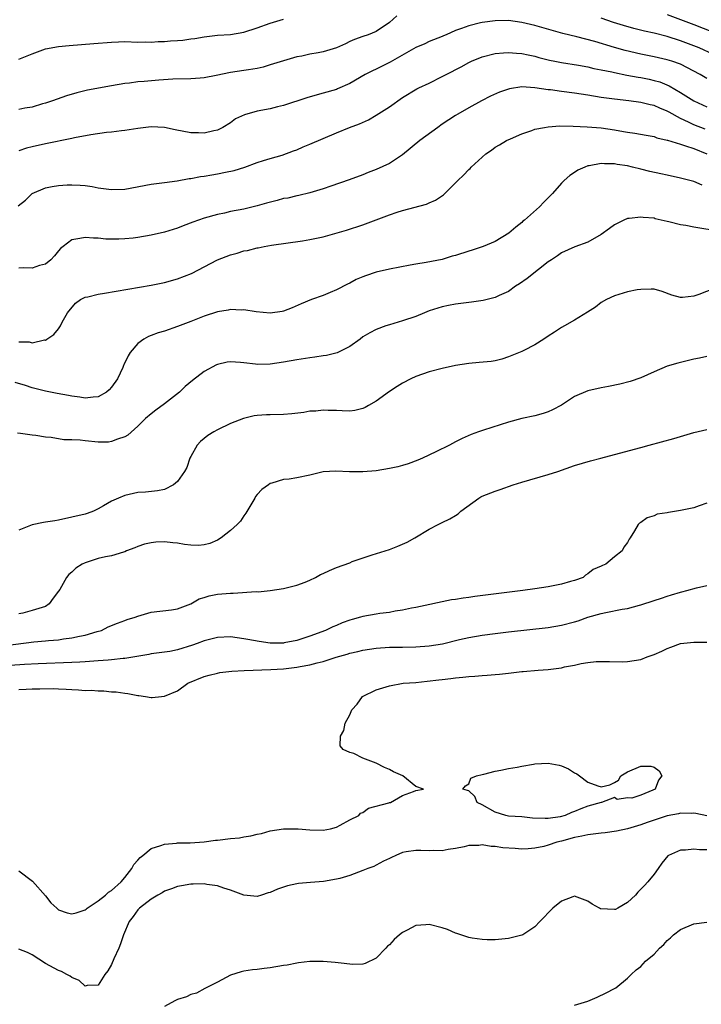
# Model space of a CAD drawing. Units: inches. Extents: x 2586000 to 2589000, y 1548000 to 1551000.
# Drawn here: x 2586735 to 2586838, y 1549528 to 1549677 of the extents above; entities that cross this region are included whole.
import ezdxf

# ---------------------------------------------------------------- set-up
doc = ezdxf.new("R2010")
doc.units = ezdxf.units.IN
doc.header["$MEASUREMENT"] = 0
doc.layers.add('LD25861548_2ft', color=21, linetype='Continuous')

msp = doc.modelspace()

# ---------------------------------------------------------------- linework, layer by layer
at = {"layer": 'LD25861548_2ft'}
for points, elevation in [([(2586792.13, 1549677.87), (2586791, 1549676.84), (2586789, 1549675.5), (2586787.8, 1549675), (2586787, 1549674.74), (2586785.74, 1549674.26), (2586785, 1549673.96), (2586784.36, 1549673.64), (2586783, 1549673.02), (2586781, 1549672.4), (2586780.26, 1549672.26), (2586779, 1549672.05), (2586777.78, 1549671.78), (2586777, 1549671.65), (2586775, 1549671.08), (2586773, 1549670.43), (2586771.9, 1549670.1), (2586771, 1549669.9), (2586769.71, 1549669.71), (2586769, 1549669.58), (2586767, 1549669.28), (2586764.83, 1549668.83), (2586763, 1549668.48), (2586762.42, 1549668.42), (2586761, 1549668.32), (2586758.28, 1549668.28), (2586756.15, 1549668.15), (2586753.95, 1549667.95), (2586753, 1549667.88), (2586751.7, 1549667.7), (2586751, 1549667.63), (2586749, 1549667.29), (2586745.37, 1549666.63), (2586743.76, 1549666.24), (2586742.22, 1549665.78), (2586740.07, 1549665), (2586739, 1549664.67), (2586738.55, 1549664.55), (2586737, 1549664.08), (2586735.89, 1549663.89), (2586735, 1549663.71)], 7062), ([(2586735, 1549671.3), (2586737, 1549672.13), (2586739, 1549672.86), (2586741, 1549673.22), (2586742.62, 1549673.38), (2586746.34, 1549673.66), (2586749, 1549673.89), (2586750.06, 1549673.94), (2586751, 1549673.96), (2586753, 1549673.9), (2586754.09, 1549673.91), (2586755, 1549673.87), (2586756.03, 1549673.97), (2586757, 1549673.97), (2586757.92, 1549674.08), (2586759, 1549674.13), (2586759.8, 1549674.2), (2586761, 1549674.37), (2586761.57, 1549674.43), (2586763, 1549674.69), (2586765, 1549674.91), (2586767, 1549675.04), (2586769, 1549675.37), (2586771, 1549676.02), (2586773, 1549676.73), (2586775, 1549677.34)], 7064), ([(2586839, 1549668.41), (2586837.95, 1549669), (2586835, 1549670.53), (2586833.7, 1549671), (2586833, 1549671.22), (2586831, 1549671.66), (2586829, 1549672.07), (2586826.62, 1549672.62), (2586825, 1549673.08), (2586822.04, 1549673.96), (2586819.32, 1549674.68), (2586817.2, 1549675.2), (2586813, 1549676.4), (2586811, 1549676.87), (2586809, 1549677.13), (2586807, 1549677.12), (2586805, 1549676.85), (2586804.78, 1549676.78), (2586803, 1549676.36), (2586801.92, 1549675.92), (2586801, 1549675.62), (2586799.57, 1549675), (2586799.16, 1549674.84), (2586799, 1549674.75), (2586797, 1549673.96), (2586796.36, 1549673.64), (2586795, 1549673.06), (2586791.13, 1549670.87), (2586789, 1549669.8), (2586788.43, 1549669.57), (2586787.36, 1549669), (2586785, 1549667.64), (2586783.18, 1549666.82), (2586783, 1549666.75), (2586781, 1549666.17), (2586780.07, 1549665.93), (2586778.53, 1549665.47), (2586775, 1549664.31), (2586774.1, 1549664.1), (2586773, 1549663.82), (2586771, 1549663.45), (2586769.1, 1549662.9), (2586767.73, 1549662.27), (2586767, 1549661.7), (2586765.84, 1549661), (2586765, 1549660.56), (2586764.47, 1549660.47), (2586763, 1549660.13), (2586762.17, 1549660.17), (2586761, 1549660.18), (2586758.63, 1549660.63), (2586757, 1549661), (2586755, 1549661.09), (2586753, 1549660.84), (2586751, 1549660.55), (2586750.5, 1549660.5), (2586749, 1549660.3), (2586748.23, 1549660.23), (2586745.87, 1549659.87), (2586743.41, 1549659.41), (2586743, 1549659.31), (2586739, 1549658.53), (2586737, 1549658.07), (2586736.16, 1549657.84), (2586735, 1549657.44)], 7060), ([(2586840, 1549672), (2586837.83, 1549673), (2586837, 1549673.34), (2586835, 1549674.09), (2586833, 1549674.73), (2586831, 1549675.25), (2586829.56, 1549675.56), (2586827.95, 1549675.95), (2586826.38, 1549676.38), (2586824.86, 1549676.86), (2586823, 1549677.51)], 7062), ([(2586833, 1549678.04), (2586837, 1549676.54), (2586841.01, 1549675)], 7064), ([(2586734.87, 1549649.13), (2586735.98, 1549650.02), (2586737, 1549651.01), (2586739, 1549651.88), (2586740.05, 1549652.05), (2586741, 1549652.22), (2586742.3, 1549652.3), (2586743, 1549652.32), (2586744.28, 1549652.28), (2586745, 1549652.2), (2586746.06, 1549652.06), (2586747, 1549651.88), (2586749, 1549651.62), (2586751, 1549651.69), (2586755, 1549652.42), (2586756.6, 1549652.6), (2586757, 1549652.67), (2586758.91, 1549652.91), (2586760.73, 1549653.27), (2586761, 1549653.28), (2586762.43, 1549653.57), (2586763, 1549653.62), (2586764.16, 1549653.84), (2586765, 1549653.96), (2586766.25, 1549654.25), (2586767.52, 1549654.48), (2586769.17, 1549655), (2586771, 1549655.67), (2586771.98, 1549655.98), (2586773, 1549656.3), (2586774.81, 1549656.81), (2586776.53, 1549657.47), (2586777, 1549657.61), (2586777.96, 1549658.04), (2586779, 1549658.45), (2586783, 1549660.19), (2586784.99, 1549661), (2586786.46, 1549661.54), (2586787.84, 1549662.16), (2586789, 1549662.83), (2586791, 1549664.12), (2586793, 1549665.51), (2586795.16, 1549666.84), (2586795.46, 1549667), (2586797, 1549667.7), (2586799, 1549668.67), (2586799.58, 1549669), (2586801.85, 1549670.15), (2586803, 1549670.81), (2586803.4, 1549671), (2586805, 1549671.66), (2586807, 1549672.17), (2586808.27, 1549672.27), (2586809, 1549672.34), (2586810.22, 1549672.22), (2586811, 1549672.17), (2586811.96, 1549671.96), (2586813, 1549671.75), (2586813.58, 1549671.58), (2586815.18, 1549671.18), (2586816.03, 1549671), (2586817, 1549670.8), (2586819.6, 1549670.4), (2586821, 1549670.15), (2586821.92, 1549669.92), (2586823, 1549669.72), (2586824.62, 1549669.38), (2586825, 1549669.28), (2586826.9, 1549668.9), (2586828.59, 1549668.59), (2586829, 1549668.53), (2586830.27, 1549668.27), (2586831, 1549668.11), (2586831.87, 1549667.87), (2586833.3, 1549667.3), (2586835, 1549666.28), (2586836.99, 1549664.99), (2586839, 1549664.09)], 7058), ([(2586838.71, 1549660.71), (2586837, 1549661.38), (2586836.23, 1549661.77), (2586835, 1549662.33), (2586833.29, 1549663.29), (2586833, 1549663.47), (2586831.9, 1549663.9), (2586831, 1549664.32), (2586830.43, 1549664.43), (2586829, 1549664.77), (2586827.21, 1549665), (2586825, 1549665.26), (2586823, 1549665.54), (2586821, 1549665.88), (2586819, 1549666.18), (2586817, 1549666.42), (2586815.35, 1549666.65), (2586815, 1549666.68), (2586813, 1549667), (2586811, 1549667.12), (2586809.15, 1549666.85), (2586807.66, 1549666.34), (2586806.29, 1549665.71), (2586804.93, 1549665), (2586803, 1549663.95), (2586801.34, 1549663), (2586801, 1549662.8), (2586799, 1549661.48), (2586798.31, 1549661), (2586795.62, 1549659), (2586793, 1549656.85), (2586791, 1549655.54), (2586789, 1549654.63), (2586787.81, 1549654.19), (2586787, 1549653.84), (2586784.93, 1549653.07), (2586782.13, 1549652.13), (2586781, 1549651.73), (2586779, 1549651.1), (2586777.31, 1549650.69), (2586777, 1549650.65), (2586775.67, 1549650.33), (2586775, 1549650.23), (2586774.04, 1549649.96), (2586772.45, 1549649.55), (2586771, 1549649.13), (2586769, 1549648.65), (2586767, 1549648.27), (2586766.06, 1549648.06), (2586765, 1549647.85), (2586763, 1549647.29), (2586761.3, 1549646.7), (2586759.85, 1549646.15), (2586759, 1549645.79), (2586757, 1549645.16), (2586755, 1549644.71), (2586753, 1549644.37), (2586752.28, 1549644.28), (2586751, 1549644.14), (2586750.09, 1549644.09), (2586749, 1549644.09), (2586748.12, 1549644.12), (2586747, 1549644.24), (2586746.27, 1549644.27), (2586745, 1549644.38), (2586744.2, 1549644.2), (2586743, 1549644.01), (2586741.69, 1549643), (2586741.31, 1549642.68), (2586741, 1549642.37), (2586740.39, 1549641.61), (2586739.81, 1549641), (2586739, 1549640.33), (2586738.11, 1549640.11), (2586737, 1549639.72), (2586735.77, 1549639.77), (2586735, 1549639.75)], 7056), ([(2586735, 1549628.59), (2586736.58, 1549628.58), (2586737, 1549628.43), (2586738.88, 1549628.88), (2586739, 1549628.87), (2586739.24, 1549629), (2586740.28, 1549629.72), (2586741, 1549630.56), (2586741.27, 1549631), (2586741.55, 1549631.55), (2586742.37, 1549633), (2586743.55, 1549634.45), (2586744.29, 1549635), (2586745, 1549635.36), (2586745.41, 1549635.41), (2586747, 1549635.81), (2586747.93, 1549635.93), (2586755, 1549637.15), (2586757, 1549637.56), (2586759, 1549638.1), (2586761.1, 1549638.9), (2586765, 1549640.98), (2586767, 1549641.76), (2586767.99, 1549642.01), (2586769, 1549642.34), (2586769.58, 1549642.42), (2586771, 1549642.8), (2586771.18, 1549642.82), (2586772.07, 1549643), (2586773.19, 1549643.19), (2586777.85, 1549643.85), (2586779, 1549644.05), (2586781, 1549644.46), (2586784.51, 1549645.49), (2586787, 1549646.3), (2586791, 1549647.79), (2586792.19, 1549648.19), (2586793, 1549648.42), (2586796.62, 1549649.38), (2586797, 1549649.59), (2586797.99, 1549650.01), (2586799.17, 1549650.83), (2586799.36, 1549651), (2586801.34, 1549653), (2586802.21, 1549653.79), (2586803, 1549654.63), (2586803.19, 1549654.81), (2586803.35, 1549655), (2586805.58, 1549657), (2586806.42, 1549657.58), (2586807, 1549657.99), (2586807.65, 1549658.35), (2586808.71, 1549659), (2586809.29, 1549659.29), (2586811, 1549660.05), (2586812.54, 1549660.54), (2586813, 1549660.71), (2586814.44, 1549661), (2586815, 1549661.08), (2586816.78, 1549661.22), (2586818.8, 1549661.2), (2586820.91, 1549661.09), (2586823, 1549660.92), (2586825, 1549660.64), (2586826.4, 1549660.4), (2586827, 1549660.28), (2586828.12, 1549660.12), (2586829.8, 1549659.8), (2586831, 1549659.6), (2586831.43, 1549659.43), (2586833, 1549659.08), (2586833.05, 1549659.05), (2586835, 1549658.45), (2586835.77, 1549658.23), (2586837, 1549657.81), (2586839, 1549656.98)], 7054), ([(2586838.27, 1549652.27), (2586837, 1549652.83), (2586836.39, 1549653), (2586835, 1549653.35), (2586833, 1549653.8), (2586832.02, 1549653.98), (2586830.35, 1549654.35), (2586829, 1549654.67), (2586827.74, 1549655), (2586827, 1549655.17), (2586825.41, 1549655.41), (2586825, 1549655.5), (2586823.49, 1549655.49), (2586823, 1549655.54), (2586821.19, 1549655.19), (2586821, 1549655.17), (2586820.52, 1549655), (2586819.48, 1549654.52), (2586819, 1549654.2), (2586818.25, 1549653.75), (2586817.44, 1549653), (2586817, 1549652.56), (2586815.64, 1549651), (2586815, 1549650.34), (2586814.32, 1549649.68), (2586813.71, 1549649), (2586811.44, 1549647), (2586811.19, 1549646.81), (2586811, 1549646.63), (2586810.09, 1549645.91), (2586809.04, 1549645), (2586807, 1549643.74), (2586805.18, 1549643), (2586803.53, 1549642.47), (2586803, 1549642.31), (2586801, 1549641.66), (2586800.48, 1549641.52), (2586799, 1549641.06), (2586796.58, 1549640.58), (2586795, 1549640.32), (2586794.16, 1549640.16), (2586791, 1549639.6), (2586789, 1549639.14), (2586787.41, 1549638.59), (2586787, 1549638.44), (2586786, 1549638), (2586785, 1549637.48), (2586784.67, 1549637.33), (2586783, 1549636.46), (2586782.05, 1549636.05), (2586781, 1549635.62), (2586779.21, 1549635), (2586777.67, 1549634.33), (2586776.29, 1549633.71), (2586775, 1549633.23), (2586774.82, 1549633.18), (2586773, 1549632.91), (2586770.89, 1549633.11), (2586769, 1549633.41), (2586768.6, 1549633.4), (2586767, 1549633.46), (2586766.61, 1549633.39), (2586765, 1549633.14), (2586763, 1549632.5), (2586761, 1549631.69), (2586759, 1549630.91), (2586757, 1549630.22), (2586756.04, 1549629.96), (2586755, 1549629.54), (2586754.59, 1549629.41), (2586753.88, 1549629), (2586753, 1549628.37), (2586751.83, 1549627), (2586751.5, 1549626.5), (2586750.87, 1549625.13), (2586750.83, 1549625), (2586750.7, 1549624.7), (2586749.93, 1549623), (2586749, 1549621.74), (2586748.65, 1549621.35), (2586748.22, 1549621), (2586747, 1549620.28), (2586746.25, 1549620.25), (2586745, 1549620.06), (2586744.23, 1549620.23), (2586743, 1549620.37), (2586742.49, 1549620.49), (2586740.79, 1549620.79), (2586739, 1549621.16), (2586737, 1549621.66), (2586735.99, 1549622.01), (2586734.43, 1549622.43)], 7052), ([(2586841, 1549645.25), (2586837, 1549645.91), (2586835.83, 1549646.17), (2586835, 1549646.29), (2586833.25, 1549646.75), (2586833, 1549646.77), (2586832.08, 1549647), (2586831.19, 1549647.19), (2586831, 1549647.26), (2586829.38, 1549647.38), (2586829, 1549647.44), (2586827.24, 1549647.24), (2586827, 1549647.23), (2586826.42, 1549647), (2586825, 1549646.3), (2586824.26, 1549645.74), (2586823, 1549644.84), (2586821, 1549643.67), (2586819.03, 1549642.97), (2586817, 1549642.07), (2586816.4, 1549641.6), (2586815.48, 1549641), (2586815, 1549640.67), (2586813.52, 1549639.52), (2586811.83, 1549638.17), (2586810.65, 1549637.35), (2586810.06, 1549637), (2586809, 1549636.22), (2586807.6, 1549635.6), (2586807, 1549635.3), (2586805.17, 1549634.83), (2586803.43, 1549634.57), (2586801, 1549634.29), (2586799.93, 1549634.07), (2586799, 1549633.91), (2586797, 1549633.26), (2586796.33, 1549633), (2586795, 1549632.45), (2586793, 1549631.77), (2586791, 1549631.18), (2586790.46, 1549631), (2586789, 1549630.48), (2586788.02, 1549629.98), (2586787, 1549629.33), (2586786.57, 1549629), (2586785, 1549627.87), (2586783.09, 1549626.91), (2586781.49, 1549626.51), (2586781, 1549626.46), (2586779.74, 1549626.26), (2586779, 1549626.19), (2586777, 1549625.88), (2586775, 1549625.5), (2586773, 1549625.22), (2586771, 1549625.19), (2586770.77, 1549625.23), (2586769, 1549625.4), (2586768.52, 1549625.48), (2586767, 1549625.55), (2586766.5, 1549625.5), (2586765, 1549625.18), (2586764.87, 1549625.13), (2586763, 1549624.12), (2586761.23, 1549622.77), (2586760.14, 1549621.86), (2586759.26, 1549621), (2586757, 1549619.23), (2586755.71, 1549618.29), (2586755, 1549617.73), (2586754.13, 1549617), (2586753, 1549615.87), (2586751.49, 1549614.51), (2586751, 1549614.24), (2586749.9, 1549613.9), (2586749, 1549613.52), (2586748.54, 1549613.46), (2586747, 1549613.45), (2586745, 1549613.63), (2586744.27, 1549613.73), (2586743, 1549613.79), (2586741.79, 1549613.79), (2586739.87, 1549614.13), (2586739, 1549614.17), (2586737.57, 1549614.44), (2586737, 1549614.5), (2586735.26, 1549614.74), (2586734.8, 1549614.8)], 7050), ([(2586841, 1549636.99), (2586837.75, 1549635.75), (2586837, 1549635.51), (2586835.31, 1549635.31), (2586835, 1549635.32), (2586833.67, 1549635.67), (2586832.22, 1549636.22), (2586831, 1549636.54), (2586830.58, 1549636.58), (2586829, 1549636.52), (2586828.44, 1549636.44), (2586827, 1549636.14), (2586825, 1549635.56), (2586823.79, 1549635), (2586823, 1549634.53), (2586822.14, 1549633.86), (2586820.92, 1549633.08), (2586819, 1549631.89), (2586817.45, 1549631), (2586817, 1549630.76), (2586815.95, 1549630.05), (2586815, 1549629.46), (2586814.33, 1549629), (2586813, 1549628.13), (2586811.31, 1549627.31), (2586811, 1549627.14), (2586809, 1549626.31), (2586808, 1549626), (2586807, 1549625.73), (2586806.36, 1549625.64), (2586804.55, 1549625.45), (2586803, 1549625.32), (2586801, 1549625), (2586799, 1549624.58), (2586797, 1549624.05), (2586795, 1549623.35), (2586794.24, 1549623), (2586793, 1549622.35), (2586792.16, 1549621.84), (2586791, 1549621.08), (2586789, 1549619.63), (2586787.86, 1549619), (2586787.33, 1549618.67), (2586787, 1549618.54), (2586785.76, 1549618.24), (2586785, 1549618.13), (2586783.85, 1549618.15), (2586783, 1549618.2), (2586781.77, 1549618.23), (2586781, 1549618.29), (2586779.86, 1549618.14), (2586779, 1549618.11), (2586778.07, 1549617.93), (2586776.26, 1549617.74), (2586775, 1549617.64), (2586773, 1549617.58), (2586772.42, 1549617.58), (2586771, 1549617.47), (2586770.58, 1549617.42), (2586768.97, 1549617.03), (2586767, 1549616.26), (2586765, 1549615.3), (2586764.48, 1549615), (2586763.55, 1549614.45), (2586763, 1549614.01), (2586762.45, 1549613.55), (2586761.97, 1549613), (2586761, 1549611.27), (2586760.86, 1549611), (2586760.37, 1549609.63), (2586760.02, 1549609), (2586759, 1549607.49), (2586758.35, 1549607), (2586757, 1549606.3), (2586755.94, 1549606.06), (2586754.13, 1549605.87), (2586753, 1549605.81), (2586751, 1549605.37), (2586750.07, 1549605), (2586749, 1549604.51), (2586747.81, 1549603.81), (2586747, 1549603.37), (2586746.27, 1549603), (2586745.32, 1549602.68), (2586745, 1549602.58), (2586743, 1549602.08), (2586741, 1549601.67), (2586740.43, 1549601.57), (2586739, 1549601.37), (2586738.71, 1549601.29), (2586737, 1549600.93), (2586735, 1549600.14)], 7048), ([(2586839, 1549626.4), (2586837.86, 1549626.14), (2586837, 1549625.97), (2586834.61, 1549625.39), (2586833, 1549624.9), (2586831, 1549624.06), (2586829, 1549623.16), (2586827.4, 1549622.6), (2586825.81, 1549622.19), (2586824.14, 1549621.86), (2586823, 1549621.65), (2586821, 1549621.19), (2586819, 1549620.33), (2586817, 1549619.05), (2586815.67, 1549618.33), (2586815, 1549618), (2586814.22, 1549617.78), (2586813, 1549617.41), (2586811, 1549616.99), (2586809, 1549616.46), (2586805.23, 1549615.23), (2586804.47, 1549615), (2586803.38, 1549614.62), (2586802, 1549614), (2586801, 1549613.49), (2586800.11, 1549613), (2586798, 1549612), (2586796.01, 1549611), (2586795.3, 1549610.7), (2586793.83, 1549610.17), (2586793, 1549609.92), (2586792.27, 1549609.73), (2586791, 1549609.45), (2586789, 1549609.12), (2586787, 1549608.93), (2586784.95, 1549608.95), (2586782.93, 1549609.07), (2586781, 1549608.96), (2586779, 1549608.45), (2586777, 1549608.03), (2586775.86, 1549607.86), (2586775, 1549607.78), (2586773.23, 1549607.23), (2586773, 1549607.18), (2586772.74, 1549607), (2586771.74, 1549606.26), (2586771, 1549605.53), (2586770.77, 1549605.23), (2586770.65, 1549605), (2586769.31, 1549602.69), (2586769, 1549602.31), (2586768.5, 1549601.5), (2586768, 1549601), (2586767, 1549600.09), (2586765.55, 1549599), (2586765, 1549598.65), (2586763.86, 1549598.14), (2586763, 1549597.9), (2586762.17, 1549597.83), (2586761, 1549597.86), (2586760.03, 1549597.97), (2586759, 1549598.16), (2586758.25, 1549598.25), (2586757, 1549598.37), (2586755.69, 1549598.31), (2586755, 1549598.25), (2586754, 1549598), (2586753, 1549597.68), (2586752.53, 1549597.47), (2586751.28, 1549597), (2586751, 1549596.87), (2586750.83, 1549596.83), (2586749, 1549596.24), (2586748.09, 1549596.09), (2586747, 1549595.85), (2586745, 1549595.21), (2586744.58, 1549595), (2586743.62, 1549594.38), (2586743, 1549593.79), (2586742.54, 1549593.46), (2586742.2, 1549593), (2586741.17, 1549591.17), (2586741, 1549590.91), (2586740.16, 1549589.84), (2586739.58, 1549589), (2586739, 1549588.61), (2586737, 1549587.98), (2586735.62, 1549587.62), (2586735, 1549587.51)], 7046), ([(2586733, 1549582.7), (2586737.25, 1549583.25), (2586739, 1549583.41), (2586739.47, 1549583.47), (2586741, 1549583.59), (2586741.73, 1549583.73), (2586743, 1549583.86), (2586744.14, 1549584.14), (2586745, 1549584.28), (2586746.82, 1549584.82), (2586747.47, 1549585), (2586748.49, 1549585.51), (2586749.89, 1549586.11), (2586751, 1549586.47), (2586751.38, 1549586.62), (2586752.6, 1549587), (2586753, 1549587.15), (2586755, 1549587.75), (2586758.09, 1549588.09), (2586759, 1549588.26), (2586761, 1549589), (2586762.25, 1549589.75), (2586763, 1549589.97), (2586763.77, 1549590.23), (2586765, 1549590.46), (2586767, 1549590.62), (2586767.39, 1549590.61), (2586770.85, 1549590.85), (2586771.17, 1549590.83), (2586773, 1549591.01), (2586775, 1549591.33), (2586775.42, 1549591.42), (2586777, 1549591.82), (2586778.28, 1549592.28), (2586779, 1549592.56), (2586779.84, 1549593), (2586780.58, 1549593.42), (2586781, 1549593.57), (2586781.94, 1549594.06), (2586783, 1549594.48), (2586785, 1549595.22), (2586785.38, 1549595.38), (2586788.42, 1549596.42), (2586790.38, 1549597), (2586791, 1549597.22), (2586792.3, 1549597.7), (2586793.67, 1549598.33), (2586794.85, 1549599), (2586797, 1549600.28), (2586798.39, 1549601), (2586799, 1549601.28), (2586800.15, 1549601.85), (2586801, 1549602.36), (2586801.39, 1549602.61), (2586801.82, 1549603), (2586804.5, 1549605), (2586804.82, 1549605.18), (2586805, 1549605.26), (2586807, 1549606.04), (2586807.72, 1549606.28), (2586809.69, 1549607), (2586811, 1549607.41), (2586815, 1549608.53), (2586816.46, 1549609), (2586819, 1549609.89), (2586821.4, 1549610.6), (2586822.98, 1549611), (2586825, 1549611.58), (2586829, 1549612.65), (2586830.24, 1549613), (2586833.99, 1549614.01), (2586837, 1549614.88), (2586839, 1549615.37)], 7044), ([(2586839, 1549604.2), (2586837.81, 1549603.81), (2586837, 1549603.53), (2586835, 1549603.09), (2586833.17, 1549602.83), (2586833, 1549602.78), (2586831.46, 1549602.54), (2586831, 1549602.3), (2586829.98, 1549602.02), (2586829, 1549601.28), (2586828.81, 1549601.19), (2586828.59, 1549601), (2586828.04, 1549600.04), (2586827.37, 1549599), (2586827.22, 1549598.78), (2586827, 1549598.29), (2586826.43, 1549597.57), (2586826.16, 1549597), (2586825, 1549596.09), (2586823.72, 1549595), (2586823.19, 1549594.81), (2586823, 1549594.71), (2586821.79, 1549594.21), (2586821, 1549593.55), (2586820.66, 1549593.34), (2586820.27, 1549593), (2586819, 1549592.55), (2586818.36, 1549592.36), (2586817, 1549591.98), (2586815, 1549591.59), (2586813, 1549591.28), (2586811.16, 1549591), (2586803.89, 1549590.11), (2586803, 1549589.97), (2586802.13, 1549589.87), (2586801, 1549589.66), (2586800.41, 1549589.59), (2586795, 1549588.45), (2586794.33, 1549588.33), (2586793, 1549588.05), (2586791.89, 1549587.89), (2586791, 1549587.72), (2586789.55, 1549587.55), (2586789, 1549587.47), (2586787, 1549587.11), (2586786.65, 1549587), (2586785.35, 1549586.65), (2586785, 1549586.54), (2586783.87, 1549586.13), (2586783, 1549585.75), (2586782.46, 1549585.54), (2586781.34, 1549585), (2586779, 1549584.12), (2586777, 1549583.46), (2586775.11, 1549583.11), (2586775, 1549583.09), (2586773, 1549583.09), (2586771.31, 1549583.31), (2586769.61, 1549583.61), (2586769, 1549583.74), (2586767, 1549584.02), (2586765, 1549583.94), (2586763, 1549583.43), (2586761.93, 1549583), (2586761.24, 1549582.76), (2586759, 1549582.05), (2586757.82, 1549581.83), (2586757, 1549581.68), (2586755, 1549581.43), (2586754.64, 1549581.36), (2586751, 1549580.77), (2586750.76, 1549580.76), (2586749, 1549580.55), (2586748.52, 1549580.52), (2586747, 1549580.38), (2586746.34, 1549580.34), (2586745, 1549580.23), (2586744.21, 1549580.21), (2586743, 1549580.13), (2586737.94, 1549579.94), (2586735.84, 1549579.84), (2586733.7, 1549579.7)], 7042), ([(2586735, 1549576.04), (2586736.1, 1549576.1), (2586737, 1549576.14), (2586738.18, 1549576.18), (2586740.2, 1549576.2), (2586741, 1549576.16), (2586742.13, 1549576.13), (2586743, 1549576.04), (2586744.03, 1549576.03), (2586745, 1549575.91), (2586745.94, 1549575.94), (2586747, 1549575.84), (2586747.85, 1549575.85), (2586749, 1549575.73), (2586749.7, 1549575.7), (2586751, 1549575.49), (2586751.45, 1549575.45), (2586753, 1549575.14), (2586753.14, 1549575.14), (2586754.13, 1549575), (2586755, 1549574.83), (2586755.16, 1549574.84), (2586756.55, 1549575), (2586757, 1549575.04), (2586759, 1549575.88), (2586760.55, 1549577), (2586763, 1549578.01), (2586763.77, 1549578.23), (2586765, 1549578.55), (2586765.38, 1549578.62), (2586767.17, 1549578.83), (2586769.07, 1549578.93), (2586773.07, 1549579.07), (2586775, 1549579.19), (2586777, 1549579.42), (2586777.54, 1549579.54), (2586779, 1549579.78), (2586780.1, 1549580.1), (2586781, 1549580.3), (2586782.94, 1549580.94), (2586784.6, 1549581.4), (2586785, 1549581.53), (2586786.21, 1549581.79), (2586787, 1549582), (2586789, 1549582.33), (2586791, 1549582.46), (2586793, 1549582.46), (2586795, 1549582.49), (2586797, 1549582.66), (2586799.02, 1549582.98), (2586801.61, 1549583.61), (2586803, 1549583.93), (2586805, 1549584.28), (2586807, 1549584.55), (2586809, 1549584.78), (2586815, 1549585.44), (2586817, 1549585.77), (2586819, 1549586.29), (2586819.54, 1549586.46), (2586821, 1549586.97), (2586823, 1549587.55), (2586823.72, 1549587.72), (2586826.18, 1549588.18), (2586827, 1549588.3), (2586828.8, 1549588.8), (2586829, 1549588.84), (2586831, 1549589.52), (2586832.13, 1549589.87), (2586833, 1549590.18), (2586833.65, 1549590.35), (2586835, 1549590.76), (2586835.2, 1549590.8), (2586835.98, 1549591), (2586837.43, 1549591.43), (2586839, 1549591.77)], 7040), ([(2586735, 1549548.68), (2586737.08, 1549547.08), (2586739, 1549544.91), (2586739.85, 1549543.85), (2586740.74, 1549543), (2586741, 1549542.79), (2586742.31, 1549542.31), (2586743, 1549542.19), (2586743.66, 1549542.34), (2586745, 1549542.76), (2586745.15, 1549542.85), (2586745.32, 1549543), (2586747, 1549544.12), (2586748.1, 1549545), (2586748.56, 1549545.44), (2586749, 1549545.7), (2586750.46, 1549547), (2586751, 1549547.64), (2586752.08, 1549549), (2586752.38, 1549549.62), (2586753, 1549550.3), (2586753.32, 1549550.68), (2586753.72, 1549551), (2586755, 1549552.06), (2586756.48, 1549552.48), (2586757, 1549552.7), (2586758.84, 1549552.84), (2586759, 1549552.87), (2586760.91, 1549552.91), (2586763, 1549553.04), (2586764.72, 1549553.28), (2586765, 1549553.29), (2586767, 1549553.53), (2586768.33, 1549553.67), (2586769, 1549553.81), (2586770.06, 1549553.94), (2586771, 1549554.21), (2586771.67, 1549554.33), (2586773, 1549554.69), (2586775, 1549555.01), (2586777.03, 1549555.03), (2586777.21, 1549555), (2586779, 1549554.87), (2586781, 1549554.83), (2586782.11, 1549555), (2586783, 1549555.28), (2586783.56, 1549555.56), (2586785, 1549556.36), (2586786.39, 1549557), (2586786.63, 1549557.37), (2586787, 1549557.5), (2586787.85, 1549558.15), (2586790.93, 1549558.93), (2586791.03, 1549558.97), (2586791.19, 1549559), (2586793, 1549560.06), (2586794.63, 1549560.63), (2586795, 1549560.8), (2586796.18, 1549561), (2586795, 1549561.41), (2586793.04, 1549563), (2586791.64, 1549563.64), (2586791, 1549563.97), (2586790.28, 1549564.28), (2586789, 1549564.93), (2586787, 1549565.7), (2586785.63, 1549566.37), (2586785, 1549566.53), (2586784.02, 1549567), (2586783.55, 1549567.55), (2586783.61, 1549569), (2586784.12, 1549569.88), (2586784.32, 1549571), (2586785, 1549572.26), (2586785.31, 1549573), (2586786.13, 1549573.87), (2586786.95, 1549575), (2586789, 1549576.02), (2586791, 1549576.64), (2586793.1, 1549577), (2586795, 1549577.13), (2586796.7, 1549577.3), (2586798.49, 1549577.51), (2586799, 1549577.59), (2586800.27, 1549577.73), (2586801, 1549577.84), (2586802.09, 1549577.91), (2586803, 1549578.01), (2586803.94, 1549578.06), (2586805, 1549578.16), (2586805.79, 1549578.21), (2586807, 1549578.33), (2586807.62, 1549578.38), (2586809, 1549578.54), (2586809.43, 1549578.57), (2586811, 1549578.76), (2586811.23, 1549578.77), (2586813.51, 1549579), (2586815, 1549579.11), (2586817, 1549579.36), (2586817.48, 1549579.48), (2586819, 1549579.76), (2586819.98, 1549579.98), (2586821, 1549580.14), (2586822.27, 1549580.27), (2586823, 1549580.32), (2586824.28, 1549580.28), (2586826.25, 1549580.25), (2586827, 1549580.28), (2586829, 1549580.62), (2586829.96, 1549581), (2586831, 1549581.37), (2586832.16, 1549581.84), (2586833, 1549582.28), (2586833.56, 1549582.44), (2586835, 1549583), (2586837, 1549583.24), (2586839, 1549583.2)], 7038), ([(2586839, 1549556.98), (2586837.32, 1549557.32), (2586837, 1549557.36), (2586836.65, 1549557.35), (2586835, 1549557.39), (2586834.7, 1549557.3), (2586832.99, 1549556.99), (2586829.95, 1549555.95), (2586829, 1549555.6), (2586827, 1549555.01), (2586825.35, 1549554.65), (2586823.59, 1549554.41), (2586823, 1549554.37), (2586821.82, 1549554.19), (2586821, 1549554.1), (2586820.11, 1549553.89), (2586819, 1549553.68), (2586817, 1549553.16), (2586816.32, 1549553), (2586815, 1549552.53), (2586814.35, 1549552.35), (2586813, 1549552.07), (2586812, 1549552), (2586811, 1549551.96), (2586810.02, 1549552.02), (2586808.16, 1549552.16), (2586807, 1549552.36), (2586806.36, 1549552.36), (2586805, 1549552.59), (2586804.51, 1549552.51), (2586803, 1549552.48), (2586802.31, 1549552.31), (2586801, 1549552.03), (2586799.88, 1549551.88), (2586799, 1549551.71), (2586797.74, 1549551.74), (2586797, 1549551.7), (2586795.75, 1549551.75), (2586795, 1549551.73), (2586793.52, 1549551.52), (2586793, 1549551.42), (2586791.95, 1549551), (2586791.33, 1549550.67), (2586791, 1549550.54), (2586790.11, 1549550.11), (2586789, 1549549.5), (2586788.66, 1549549.34), (2586787.73, 1549549), (2586787, 1549548.69), (2586785, 1549547.98), (2586783.53, 1549547.53), (2586783, 1549547.39), (2586781.04, 1549547.04), (2586779.1, 1549546.9), (2586777.25, 1549546.75), (2586777, 1549546.71), (2586775.59, 1549546.41), (2586774.09, 1549545.91), (2586773, 1549545.41), (2586772.67, 1549545.33), (2586771.65, 1549545), (2586771, 1549544.81), (2586769, 1549544.97), (2586767, 1549545.72), (2586765.98, 1549546.02), (2586765, 1549546.39), (2586763.4, 1549546.6), (2586763, 1549546.69), (2586761.35, 1549546.65), (2586761, 1549546.66), (2586759.6, 1549546.4), (2586759, 1549546.32), (2586758.06, 1549545.94), (2586757, 1549545.61), (2586756.65, 1549545.35), (2586756, 1549545), (2586755, 1549544.39), (2586753.25, 1549543), (2586753, 1549542.76), (2586752.26, 1549541.74), (2586751.66, 1549541), (2586750.83, 1549539), (2586750.38, 1549537.62), (2586750.12, 1549537), (2586749.36, 1549535.36), (2586749, 1549534.52), (2586748.44, 1549533.56), (2586748.01, 1549533), (2586747, 1549531.38), (2586745.32, 1549531.32), (2586745, 1549531.24), (2586744.1, 1549532.1), (2586743, 1549532.55), (2586742.75, 1549532.75), (2586742.26, 1549533), (2586741.45, 1549533.45), (2586741, 1549533.61), (2586739, 1549534.66), (2586737, 1549535.99), (2586736.31, 1549536.31), (2586735, 1549536.82)], 7036), ([(2586839, 1549551.84), (2586837.86, 1549551.86), (2586837, 1549551.96), (2586835.77, 1549551.77), (2586835, 1549551.77), (2586833.21, 1549551), (2586833.09, 1549550.91), (2586832.16, 1549549.84), (2586831.61, 1549549), (2586831, 1549548.18), (2586830.08, 1549547), (2586829.54, 1549546.46), (2586829, 1549545.87), (2586828.54, 1549545.46), (2586828.21, 1549545), (2586827, 1549543.87), (2586825.53, 1549543), (2586825.16, 1549542.84), (2586825, 1549542.8), (2586822.93, 1549542.93), (2586822.76, 1549543), (2586821.64, 1549543.64), (2586821, 1549544.06), (2586819, 1549544.82), (2586818.72, 1549544.72), (2586817, 1549544.06), (2586815.72, 1549543), (2586813.73, 1549541), (2586813, 1549540.22), (2586811.16, 1549539), (2586811, 1549538.92), (2586809, 1549538.42), (2586807, 1549538.25), (2586805.76, 1549538.24), (2586805, 1549538.29), (2586803.49, 1549538.51), (2586803, 1549538.61), (2586801.8, 1549539), (2586801.21, 1549539.21), (2586801, 1549539.26), (2586799.78, 1549539.78), (2586799, 1549540.05), (2586797, 1549540.58), (2586796.51, 1549540.51), (2586795, 1549540.39), (2586793.68, 1549539.68), (2586793, 1549539.34), (2586792.51, 1549539), (2586791.72, 1549538.28), (2586791, 1549537.49), (2586790.73, 1549537.27), (2586790.47, 1549537), (2586789, 1549535.45), (2586787.35, 1549534.65), (2586787, 1549534.55), (2586785.49, 1549534.51), (2586783.24, 1549534.76), (2586782.83, 1549534.83), (2586781, 1549534.96), (2586779, 1549534.95), (2586777.26, 1549534.74), (2586777, 1549534.73), (2586775.57, 1549534.43), (2586775, 1549534.36), (2586773, 1549534), (2586772.07, 1549533.93), (2586771, 1549533.74), (2586770.3, 1549533.7), (2586769, 1549533.48), (2586768.61, 1549533.39), (2586767, 1549532.91), (2586765, 1549531.86), (2586763.29, 1549531), (2586763.12, 1549530.88), (2586761.83, 1549530.17), (2586761, 1549529.99), (2586760.35, 1549529.65), (2586759, 1549529.23), (2586758.58, 1549529), (2586757, 1549528.18)], 7034), ([(2586819, 1549528.37), (2586821, 1549528.99), (2586822.41, 1549529.59), (2586823.78, 1549530.22), (2586825, 1549530.86), (2586825.21, 1549531), (2586827, 1549532.45), (2586827.53, 1549533), (2586828.31, 1549533.69), (2586829, 1549534.2), (2586829.71, 1549535), (2586831, 1549536.05), (2586831.85, 1549537), (2586832.46, 1549537.54), (2586833, 1549538.13), (2586833.47, 1549538.53), (2586833.96, 1549539), (2586835, 1549539.78), (2586837, 1549540.67), (2586839, 1549540.93)], 7032)]:
    msp.add_lwpolyline(points, dxfattribs=dict(at, elevation=elevation))
at = {"layer": 'LD25861548_2ft', "elevation": 7038}
msp.add_lwpolyline([(2586827, 1549563.62), (2586829, 1549564.49), (2586830.5, 1549564.5), (2586831, 1549564.35), (2586831.78, 1549563.78), (2586832.2, 1549563), (2586831.65, 1549562.35), (2586831.15, 1549561), (2586830.83, 1549560.83), (2586829, 1549560.12), (2586827.66, 1549559.66), (2586827, 1549559.68), (2586825.43, 1549559.43), (2586825, 1549559.74), (2586823.07, 1549559), (2586823, 1549558.99), (2586821, 1549558.46), (2586819.95, 1549558.05), (2586819, 1549557.63), (2586818.54, 1549557.46), (2586817.59, 1549557), (2586816.82, 1549556.82), (2586815, 1549556.57), (2586814.56, 1549556.56), (2586812.64, 1549556.64), (2586811, 1549556.8), (2586809, 1549556.92), (2586808.58, 1549557), (2586807, 1549557.51), (2586805, 1549558.66), (2586804.29, 1549559), (2586803.92, 1549559.92), (2586803, 1549560.73), (2586802.8, 1549560.8), (2586802.09, 1549561), (2586802.5, 1549561.5), (2586803, 1549561.82), (2586803.33, 1549562.67), (2586804.18, 1549563), (2586805, 1549563.23), (2586805.25, 1549563.25), (2586807, 1549563.74), (2586807.85, 1549563.85), (2586809, 1549564.14), (2586810.33, 1549564.33), (2586811, 1549564.48), (2586812.76, 1549564.76), (2586813, 1549564.81), (2586815, 1549564.93), (2586816.64, 1549564.64), (2586817, 1549564.55), (2586818.09, 1549564.09), (2586819, 1549563.48), (2586819.33, 1549563.33), (2586819.75, 1549563), (2586821, 1549562.08), (2586822.49, 1549561.51), (2586823, 1549561.37), (2586824.34, 1549561.66), (2586825, 1549562.02), (2586825.62, 1549562.38), (2586825.99, 1549563)], close=True, dxfattribs=at)

doc.saveas('drawing.dxf')
